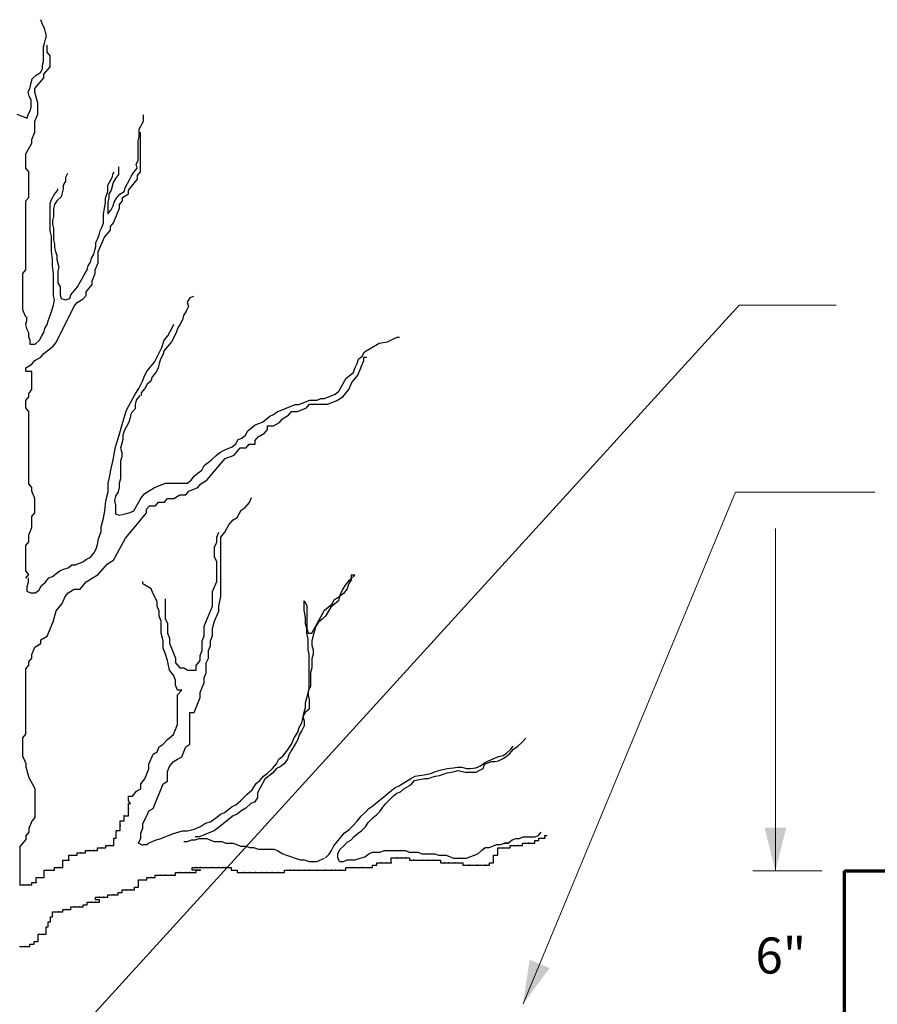
# Model space of a CAD drawing. Units: feet. Extents: x -0.8 to 7.7, y -0.5 to 10.5.
# Drawn here: x 2.7 to 4.6, y 5 to 7.2 of the extents above; entities that cross this region are included whole.
import ezdxf
from ezdxf.enums import TextEntityAlignment as Align

# ---------------------------------------------------------------- set-up
doc = ezdxf.new("R2010")
doc.units = ezdxf.units.FT
doc.header["$MEASUREMENT"] = 0
doc.layers.add('Level 4', color=7, linetype='Continuous', lineweight=0)
doc.styles.add('Style-WORKING', font='WORKING.shx')

msp = doc.modelspace()

# ---------------------------------------------------------------- linework, layer by layer
at = {"layer": 'Level 4', "color": 7, "linetype": 'Continuous', "lineweight": 30}
for p, q in [((2.7513, 7.1482), (2.7492, 7.1511)), ((2.7534, 7.1401), (2.7513, 7.1482)), ((2.758, 7.1321), (2.7534, 7.1401)), ((2.7604, 7.1236), (2.758, 7.1321)), ((2.7626, 7.1156), (2.7604, 7.1236)), ((2.7604, 7.1076), (2.7626, 7.1156)), ((2.7559, 7.091), (2.758, 7.0991)), ((2.758, 7.0991), (2.7604, 7.1076)), ((2.7637, 7.0788), (2.7637, 7.0948)), ((2.7559, 7.0584), (2.7559, 7.091)), ((2.7704, 7.0707), (2.7637, 7.0788)), ((2.7704, 7.0466), (2.7704, 7.0707)), ((2.7534, 7.05), (2.7559, 7.0584)), ((2.7534, 7.0419), (2.7534, 7.05)), ((2.7309, 7.0203), (2.74, 7.0284)), ((2.74, 7.0284), (2.7492, 7.0339)), ((2.7492, 7.0339), (2.7534, 7.0419)), ((2.7569, 7.0304), (2.7704, 7.0466)), ((2.7569, 7.0224), (2.7569, 7.0304)), ((2.7262, 7.0008), (2.7287, 7.0118)), ((2.7287, 7.0118), (2.7309, 7.0203)), ((2.7368, 6.9983), (2.7569, 7.0224)), ((2.7217, 6.9902), (2.7262, 7.0008)), ((2.7242, 6.9818), (2.7217, 6.9902)), ((2.7368, 6.9902), (2.7368, 6.9983)), ((2.7436, 6.9661), (2.7368, 6.9902)), ((2.7287, 6.9738), (2.7242, 6.9818)), ((2.7287, 6.9572), (2.7287, 6.9738)), ((2.7436, 6.942), (2.7436, 6.9661)), ((2.7196, 6.9326), (2.7217, 6.9411)), ((2.7217, 6.9411), (2.7262, 6.9492)), ((2.7262, 6.9492), (2.7287, 6.9572)), ((2.7368, 6.9259), (2.7436, 6.942)), ((2.9778, 6.926), (2.9778, 6.9406)), ((2.7368, 6.9018), (2.7368, 6.9259)), ((2.9683, 6.9087), (2.9778, 6.926)), ((2.7302, 6.8857), (2.7368, 6.9018)), ((2.9683, 6.8916), (2.9683, 6.9087)), ((2.9709, 6.8137), (2.9709, 6.9018)), ((2.7168, 6.854), (2.7302, 6.8777)), ((2.7302, 6.8777), (2.7302, 6.8857)), ((2.9659, 6.8826), (2.9683, 6.8916)), ((2.9659, 6.8393), (2.9659, 6.8826)), ((2.7168, 6.8218), (2.7168, 6.854)), ((2.9611, 6.8306), (2.9659, 6.8393)), ((2.9635, 6.8221), (2.9611, 6.8306)), ((2.7235, 6.8137), (2.7168, 6.8218)), ((2.7235, 6.7574), (2.7235, 6.8137)), ((2.8094, 6.8106), (2.8046, 6.8017)), ((2.908, 6.8017), (2.9104, 6.8106)), ((2.9104, 6.8106), (2.9128, 6.8135)), ((2.9223, 6.825), (2.9223, 6.8078)), ((2.9512, 6.8049), (2.956, 6.8135)), ((2.956, 6.8135), (2.9635, 6.8221)), ((2.9645, 6.8057), (2.9709, 6.8137)), ((2.8046, 6.7931), (2.7998, 6.7845)), ((2.8046, 6.8017), (2.8046, 6.7931)), ((2.8984, 6.7845), (2.908, 6.8017)), ((2.9104, 6.7902), (2.9056, 6.773)), ((2.9152, 6.7988), (2.9104, 6.7902)), ((2.9223, 6.8078), (2.9152, 6.7988)), ((2.9369, 6.7788), (2.9464, 6.7959)), ((2.9444, 6.7735), (2.9645, 6.7976)), ((2.9464, 6.7959), (2.9512, 6.8049)), ((2.9645, 6.7976), (2.9645, 6.8057)), ((2.7733, 6.7526), (2.7804, 6.7644)), ((2.7804, 6.7644), (2.7878, 6.773)), ((2.7878, 6.773), (2.7878, 6.7759)), ((2.7974, 6.7673), (2.795, 6.7584)), ((2.7998, 6.7759), (2.7974, 6.7673)), ((2.7998, 6.7845), (2.7998, 6.7759)), ((2.8937, 6.7555), (2.8984, 6.7702)), ((2.8984, 6.7702), (2.8984, 6.7845)), ((2.9056, 6.773), (2.9008, 6.7644)), ((2.9008, 6.7644), (2.9008, 6.7555)), ((2.9176, 6.7555), (2.925, 6.7644)), ((2.925, 6.7644), (2.9345, 6.7702)), ((2.9311, 6.7574), (2.9444, 6.7655)), ((2.9345, 6.7702), (2.9369, 6.7788)), ((2.9444, 6.7655), (2.9444, 6.7735)), ((2.7168, 6.7494), (2.7235, 6.7574)), ((2.7168, 6.5966), (2.7168, 6.7494)), ((2.7709, 6.744), (2.7733, 6.7526)), ((2.7709, 6.6835), (2.7709, 6.744)), ((2.7855, 6.7497), (2.7804, 6.7412)), ((2.795, 6.7584), (2.7855, 6.7497)), ((2.8913, 6.7326), (2.8937, 6.7469)), ((2.8937, 6.7469), (2.8937, 6.7555)), ((2.9008, 6.7555), (2.8984, 6.7469)), ((2.8984, 6.7469), (2.8984, 6.7211)), ((2.9104, 6.7383), (2.9128, 6.7469)), ((2.9128, 6.7469), (2.9176, 6.7555)), ((2.9243, 6.7413), (2.9311, 6.7494)), ((2.9311, 6.7494), (2.9311, 6.7574)), ((2.7804, 6.7412), (2.778, 6.7326)), ((2.778, 6.7326), (2.778, 6.715)), ((2.8889, 6.7211), (2.8913, 6.7326)), ((2.8889, 6.7007), (2.8889, 6.7211)), ((2.8984, 6.7211), (2.9056, 6.7297)), ((2.9056, 6.7297), (2.9104, 6.7383)), ((2.911, 6.7011), (2.9243, 6.7333)), ((2.9243, 6.7333), (2.9243, 6.7413)), ((2.778, 6.715), (2.7756, 6.7064)), ((2.7756, 6.7064), (2.7756, 6.6978)), ((2.8862, 6.6921), (2.8889, 6.7007)), ((2.9043, 6.6931), (2.911, 6.7011)), ((2.7733, 6.6716), (2.7709, 6.6835)), ((2.7756, 6.6978), (2.778, 6.6892)), ((2.778, 6.6892), (2.778, 6.6631)), ((2.8791, 6.6746), (2.8815, 6.6835)), ((2.8815, 6.6835), (2.8862, 6.6921)), ((2.8909, 6.669), (2.9043, 6.685)), ((2.9043, 6.685), (2.9043, 6.6931)), ((2.7733, 6.6373), (2.7733, 6.6716)), ((2.778, 6.6631), (2.7804, 6.6545)), ((2.8719, 6.6573), (2.8767, 6.666)), ((2.8719, 6.6488), (2.8719, 6.6573)), ((2.8767, 6.666), (2.8791, 6.6746)), ((2.8774, 6.6368), (2.8909, 6.669)), ((2.7756, 6.6198), (2.7733, 6.6373)), ((2.7804, 6.6545), (2.7804, 6.6459)), ((2.7804, 6.6459), (2.7828, 6.6373)), ((2.7828, 6.6373), (2.7855, 6.6284)), ((2.8672, 6.6312), (2.8696, 6.6402)), ((2.8696, 6.6402), (2.8719, 6.6488)), ((2.8774, 6.6126), (2.8774, 6.6368)), ((2.7756, 6.6054), (2.7756, 6.6198)), ((2.7855, 6.6284), (2.7855, 6.6198)), ((2.7855, 6.6198), (2.7902, 6.6026)), ((2.8552, 6.6054), (2.86, 6.614)), ((2.86, 6.614), (2.8624, 6.6226)), ((2.8624, 6.6226), (2.8672, 6.6312)), ((2.8708, 6.5966), (2.8774, 6.6126)), ((2.71, 6.5886), (2.7168, 6.5966)), ((2.778, 6.5879), (2.7756, 6.6054)), ((2.7902, 6.6026), (2.7878, 6.594)), ((2.7878, 6.594), (2.7878, 6.5678)), ((2.8478, 6.5879), (2.8526, 6.5969)), ((2.8526, 6.5969), (2.8552, 6.6054)), ((2.8708, 6.5886), (2.8708, 6.5966)), ((2.71, 6.5081), (2.71, 6.5886)), ((2.778, 6.5388), (2.778, 6.5879)), ((2.8311, 6.5592), (2.8382, 6.5707)), ((2.8382, 6.5707), (2.8478, 6.5879)), ((2.8641, 6.5724), (2.8708, 6.5886)), ((2.8641, 6.5644), (2.8641, 6.5724)), ((2.7878, 6.5678), (2.7926, 6.5592)), ((2.7926, 6.5592), (2.7926, 6.5417)), ((2.8165, 6.5417), (2.8311, 6.5592)), ((2.8507, 6.5483), (2.8641, 6.5644)), ((2.8507, 6.5402), (2.8507, 6.5483)), ((2.7804, 6.5302), (2.778, 6.5388)), ((2.778, 6.5188), (2.7804, 6.5302)), ((2.7926, 6.5417), (2.795, 6.5331)), ((2.795, 6.5331), (2.8046, 6.5302)), ((2.8046, 6.5302), (2.8141, 6.5331)), ((2.8141, 6.5331), (2.8165, 6.5417)), ((2.8306, 6.5242), (2.844, 6.5322)), ((2.844, 6.5322), (2.8507, 6.5402)), ((3.08, 6.5346), (3.0747, 6.5249)), ((3.0747, 6.5249), (3.0773, 6.5152)), ((3.0881, 6.5378), (3.08, 6.5346)), ((2.7168, 6.492), (2.71, 6.5081)), ((2.7709, 6.4955), (2.7733, 6.5041)), ((2.7733, 6.5041), (2.778, 6.5188)), ((2.7837, 6.4357), (2.8239, 6.5161)), ((2.8239, 6.5161), (2.8306, 6.5242)), ((3.072, 6.5052), (3.0666, 6.4955)), ((3.0773, 6.5152), (3.072, 6.5052)), ((2.7181, 6.484), (2.7157, 6.4754)), ((2.7181, 6.4926), (2.7181, 6.484)), ((2.7637, 6.4754), (2.7661, 6.484)), ((2.7661, 6.484), (2.7709, 6.4955)), ((3.064, 6.4858), (3.0586, 6.4761)), ((3.0666, 6.4955), (3.064, 6.4858)), ((2.7157, 6.4754), (2.7181, 6.4668)), ((2.7181, 6.4668), (2.7229, 6.4579)), ((2.7566, 6.4579), (2.759, 6.4668)), ((2.759, 6.4668), (2.7637, 6.4754)), ((3.0314, 6.4504), (3.0422, 6.4697)), ((3.0422, 6.4697), (3.0448, 6.4761)), ((3.0529, 6.4664), (3.0502, 6.4568)), ((3.0586, 6.4761), (3.0529, 6.4664)), ((2.7229, 6.4579), (2.7229, 6.4493)), ((2.7229, 6.4493), (2.7253, 6.4407)), ((2.7253, 6.4407), (2.7253, 6.4321)), ((2.7372, 6.4321), (2.7467, 6.4407)), ((2.7467, 6.4407), (2.7518, 6.4493)), ((2.7518, 6.4493), (2.7566, 6.4579)), ((3.018, 6.4246), (3.0234, 6.4407)), ((3.0234, 6.4407), (3.0314, 6.4504)), ((3.0395, 6.4375), (3.0234, 6.4182)), ((3.0502, 6.4568), (3.0395, 6.4375)), ((3.4998, 6.4343), (3.5186, 6.4375)), ((3.5186, 6.4375), (3.532, 6.444)), ((3.532, 6.444), (3.5401, 6.4472)), ((3.5401, 6.4472), (3.5455, 6.4472)), ((2.7253, 6.4321), (2.7372, 6.4321)), ((2.7569, 6.4116), (2.777, 6.4277)), ((2.777, 6.4277), (2.7837, 6.4357)), ((3.002, 6.3924), (3.018, 6.4246)), ((3.0234, 6.4182), (3.0207, 6.4085)), ((3.4676, 6.4149), (3.4998, 6.4343)), ((2.7302, 6.3874), (2.7368, 6.3955)), ((2.7368, 6.3955), (2.7502, 6.4035)), ((2.7502, 6.4035), (2.7569, 6.4116)), ((3.0154, 6.3988), (3.0127, 6.3891)), ((3.0207, 6.4085), (3.0154, 6.3988)), ((3.4512, 6.3891), (3.4539, 6.3988)), ((3.453, 6.3633), (3.4664, 6.3955)), ((3.4539, 6.3988), (3.4623, 6.4052)), ((3.4623, 6.4052), (3.4676, 6.4149)), ((3.4664, 6.4035), (3.4731, 6.4035)), ((3.4664, 6.3955), (3.4664, 6.4035)), ((2.7168, 6.3794), (2.7302, 6.3874)), ((2.7168, 6.3714), (2.7168, 6.3794)), ((2.9804, 6.363), (2.9858, 6.3726)), ((2.9858, 6.3726), (2.9938, 6.3823)), ((2.9938, 6.3823), (3.002, 6.3924)), ((3.01, 6.3791), (3.0046, 6.3694)), ((3.0127, 6.3891), (3.01, 6.3791)), ((3.4432, 6.3694), (3.4459, 6.3791)), ((3.4459, 6.3791), (3.4512, 6.3891)), ((2.7302, 6.3714), (2.7168, 6.3714)), ((2.7302, 6.3312), (2.7302, 6.3714)), ((2.9671, 6.334), (2.9751, 6.3501)), ((2.9751, 6.3501), (2.9804, 6.363)), ((2.9938, 6.3501), (2.9858, 6.3437)), ((2.9966, 6.3598), (2.9938, 6.3501)), ((3.0046, 6.3694), (2.9966, 6.3598)), ((3.411, 6.3276), (3.427, 6.3566)), ((3.427, 6.3566), (3.4432, 6.3694)), ((3.4396, 6.3472), (3.453, 6.3633)), ((2.7235, 6.323), (2.7302, 6.3312)), ((2.959, 6.3211), (2.9671, 6.334)), ((2.9804, 6.334), (2.9724, 6.3243)), ((2.9858, 6.3437), (2.9804, 6.334)), ((3.4196, 6.315), (3.433, 6.3312)), ((3.433, 6.3312), (3.4396, 6.3472)), ((2.7168, 6.307), (2.7235, 6.315)), ((2.7168, 6.2909), (2.7168, 6.307)), ((2.7235, 6.315), (2.7235, 6.323)), ((2.9506, 6.305), (2.959, 6.3211)), ((2.9617, 6.3082), (2.959, 6.2985)), ((2.9697, 6.3179), (2.9617, 6.3082)), ((2.9724, 6.3243), (2.9724, 6.3179)), ((3.3221, 6.2985), (3.3463, 6.3082)), ((3.3463, 6.3082), (3.3627, 6.3082)), ((3.3627, 6.3082), (3.3707, 6.3114)), ((3.3707, 6.3114), (3.3788, 6.3114)), ((3.3788, 6.3114), (3.4029, 6.3211)), ((3.3861, 6.299), (3.4061, 6.307)), ((3.4029, 6.3211), (3.411, 6.3276)), ((3.4061, 6.307), (3.4196, 6.315)), ((2.7235, 6.2828), (2.7168, 6.2909)), ((2.9319, 6.2595), (2.9399, 6.2856)), ((2.9399, 6.2856), (2.9506, 6.305)), ((2.959, 6.2888), (2.9506, 6.2792)), ((2.959, 6.2985), (2.959, 6.2888)), ((3.2738, 6.2824), (3.3141, 6.2985)), ((3.3141, 6.2985), (3.3221, 6.2985)), ((3.3191, 6.2828), (3.3392, 6.2909)), ((3.3392, 6.2909), (3.3459, 6.299)), ((3.3459, 6.299), (3.3861, 6.299)), ((2.7235, 6.1224), (2.7235, 6.2828)), ((2.948, 6.2695), (2.9452, 6.2595)), ((2.9506, 6.2792), (2.948, 6.2695)), ((3.2414, 6.2595), (3.2494, 6.266)), ((3.2494, 6.266), (3.2578, 6.2727)), ((3.2578, 6.2727), (3.2658, 6.276)), ((3.2658, 6.276), (3.2738, 6.2824)), ((3.2789, 6.2587), (3.2856, 6.2668)), ((3.2856, 6.2668), (3.299, 6.2748)), ((3.299, 6.2748), (3.3057, 6.2828)), ((3.3057, 6.2828), (3.3191, 6.2828)), ((2.9238, 6.2305), (2.9319, 6.2595)), ((2.9452, 6.2595), (2.9345, 6.2402)), ((3.2092, 6.2402), (3.2252, 6.2531)), ((3.2252, 6.2531), (3.2414, 6.2595)), ((3.2455, 6.2346), (3.2522, 6.2426)), ((3.2522, 6.2507), (3.2655, 6.2507)), ((3.2522, 6.2426), (3.2522, 6.2507)), ((3.2655, 6.2507), (3.2789, 6.2587)), ((2.9158, 6.2047), (2.9238, 6.2305)), ((2.9319, 6.2208), (2.9265, 6.2015)), ((2.9345, 6.2402), (2.9319, 6.2305)), ((2.9319, 6.2305), (2.9319, 6.2208)), ((3.1823, 6.2112), (3.1876, 6.2208)), ((3.1876, 6.2208), (3.1958, 6.224)), ((3.1958, 6.224), (3.2038, 6.2305)), ((3.2038, 6.2305), (3.2092, 6.2402)), ((3.2254, 6.2185), (3.232, 6.2265)), ((3.232, 6.2265), (3.2455, 6.2346)), ((2.9104, 6.1757), (2.9158, 6.2047)), ((2.9265, 6.2015), (2.9292, 6.1918)), ((3.1472, 6.1918), (3.1582, 6.1982)), ((3.1582, 6.1982), (3.1742, 6.2047)), ((3.1742, 6.2047), (3.1823, 6.2112)), ((3.1785, 6.1863), (3.1918, 6.2024)), ((3.1918, 6.2024), (3.2053, 6.2024)), ((3.2053, 6.2024), (3.212, 6.2105)), ((3.212, 6.2105), (3.2254, 6.2105)), ((3.2254, 6.2105), (3.2254, 6.2185)), ((2.905, 6.1531), (2.9104, 6.1757)), ((2.9292, 6.1821), (2.9265, 6.1724)), ((2.9292, 6.1918), (2.9292, 6.1821)), ((3.1123, 6.1628), (3.1283, 6.1757)), ((3.1182, 6.1304), (3.1584, 6.1788)), ((3.1283, 6.1757), (3.139, 6.1854)), ((3.139, 6.1854), (3.1472, 6.1918)), ((3.1584, 6.1788), (3.1785, 6.1863)), ((2.9265, 6.1724), (2.9265, 6.1334)), ((3.1069, 6.1531), (3.1123, 6.1628)), ((2.8996, 6.1238), (2.9024, 6.1367)), ((2.9024, 6.1367), (2.905, 6.1531)), ((2.9265, 6.1334), (2.9238, 6.1238)), ((3.0827, 6.1302), (3.0908, 6.1399)), ((3.0908, 6.1399), (3.0988, 6.1467)), ((3.0988, 6.1467), (3.1069, 6.1531)), ((2.7302, 6.1144), (2.7235, 6.1224)), ((2.7302, 6.1063), (2.7302, 6.1144)), ((2.8996, 6.1044), (2.8996, 6.1238)), ((2.9238, 6.1141), (2.9211, 6.1044)), ((2.9238, 6.1238), (2.9238, 6.1141)), ((2.9804, 6.1012), (3.002, 6.1141)), ((3.002, 6.1141), (3.0261, 6.1238)), ((3.0261, 6.1238), (3.0747, 6.1238)), ((3.0747, 6.1238), (3.0827, 6.1302)), ((3.078, 6.1063), (3.0981, 6.1144)), ((3.0981, 6.1144), (3.1048, 6.1224)), ((3.1048, 6.1224), (3.1182, 6.1304)), ((2.7368, 6.0902), (2.7302, 6.1063)), ((2.7368, 6.0581), (2.7368, 6.0902)), ((2.8943, 6.0851), (2.8996, 6.1044)), ((2.9158, 6.0948), (2.9131, 6.0851)), ((2.9211, 6.1044), (2.9158, 6.0948)), ((2.9563, 6.0625), (2.9724, 6.0915)), ((2.9724, 6.0915), (2.9804, 6.1012)), ((3.0244, 6.0822), (3.0311, 6.0902)), ((3.0311, 6.0902), (3.0446, 6.0902)), ((3.0446, 6.0902), (3.0579, 6.0983)), ((3.0579, 6.0983), (3.0713, 6.0983)), ((3.0713, 6.0983), (3.078, 6.1063)), ((3.2125, 6.0809), (3.217, 6.0919)), ((2.8916, 6.0625), (2.8943, 6.0851)), ((2.9131, 6.0851), (2.9158, 6.0754)), ((2.9158, 6.0754), (2.9158, 6.0561)), ((2.9842, 6.0661), (2.991, 6.0741)), ((2.9842, 6.0581), (2.9842, 6.0661)), ((2.991, 6.0741), (3.0044, 6.0741)), ((3.0044, 6.0741), (3.011, 6.0822)), ((3.011, 6.0822), (3.0244, 6.0822)), ((3.1945, 6.0644), (3.2033, 6.0698)), ((3.2033, 6.0698), (3.2125, 6.0809)), ((2.7302, 6.05), (2.7368, 6.0581)), ((2.7302, 6.0259), (2.7302, 6.05)), ((2.8836, 6.0271), (2.8889, 6.0464)), ((2.8889, 6.0464), (2.8916, 6.0625)), ((2.9158, 6.0561), (2.9238, 6.0529)), ((2.9238, 6.0529), (2.9372, 6.0561)), ((2.9372, 6.0561), (2.948, 6.0593)), ((2.948, 6.0593), (2.9563, 6.0625)), ((2.9709, 6.042), (2.9842, 6.0581)), ((3.1762, 6.0424), (3.1853, 6.0479)), ((3.1853, 6.0479), (3.1945, 6.0644)), ((2.7235, 6.0098), (2.7302, 6.0259)), ((2.8836, 6.017), (2.8836, 6.0271)), ((2.9378, 6.0018), (2.9645, 6.0339)), ((2.9645, 6.0339), (2.9709, 6.042)), ((3.1578, 6.0152), (3.167, 6.0318)), ((3.167, 6.0318), (3.1762, 6.0424)), ((2.7235, 5.9937), (2.7235, 6.0098)), ((2.8755, 5.988), (2.8782, 6.0009)), ((2.8782, 6.0009), (2.8836, 6.017)), ((2.911, 5.9535), (2.9378, 6.0018)), ((3.1399, 6.0043), (3.1444, 6.0152)), ((3.1399, 5.9933), (3.1399, 6.0043)), ((3.149, 6.0043), (3.1578, 6.0152)), ((3.149, 5.873), (3.149, 6.0043)), ((2.7168, 5.9857), (2.7235, 5.9937)), ((2.7168, 5.9294), (2.7168, 5.9857)), ((2.8728, 5.9784), (2.8755, 5.988)), ((3.1353, 5.9822), (3.1399, 5.9933)), ((3.1353, 5.9606), (3.1353, 5.9822)), ((2.851, 5.9558), (2.8594, 5.9591)), ((2.8594, 5.9591), (2.8675, 5.9687)), ((2.8675, 5.9687), (2.8728, 5.9784)), ((3.1399, 5.9496), (3.1353, 5.9606)), ((2.8, 5.9333), (2.8108, 5.9365)), ((2.8108, 5.9365), (2.8189, 5.943)), ((2.8189, 5.943), (2.8269, 5.943)), ((2.8269, 5.943), (2.843, 5.9494)), ((2.843, 5.9494), (2.851, 5.9558)), ((2.8774, 5.9214), (2.8976, 5.9455)), ((2.8976, 5.9455), (2.911, 5.9535)), ((3.1399, 5.906), (3.1399, 5.9496)), ((2.7235, 5.9214), (2.7168, 5.9294)), ((2.7168, 5.9133), (2.7235, 5.9214)), ((2.722, 5.9139), (2.722, 5.9039)), ((2.7598, 5.9039), (2.7679, 5.9139)), ((2.7679, 5.9139), (2.7759, 5.9172)), ((2.7759, 5.9172), (2.792, 5.93)), ((2.792, 5.93), (2.8, 5.9333)), ((2.8507, 5.9052), (2.8774, 5.9214)), ((3.4351, 5.9099), (3.4463, 5.9201)), ((3.4378, 5.9201), (3.4378, 5.9099)), ((3.4463, 5.9201), (3.4378, 5.9201)), ((2.722, 5.9039), (2.7193, 5.8942)), ((2.7193, 5.8942), (2.7193, 5.8845)), ((2.7461, 5.8878), (2.7514, 5.8974)), ((2.7514, 5.8974), (2.7598, 5.9039)), ((2.8373, 5.8892), (2.8507, 5.9052)), ((2.976, 5.9006), (2.976, 5.906)), ((2.9943, 5.8896), (2.976, 5.9006)), ((3.1307, 5.8841), (3.1399, 5.906)), ((3.4181, 5.8862), (3.4266, 5.8998)), ((3.4266, 5.8998), (3.4351, 5.9099)), ((3.4322, 5.8998), (3.4294, 5.8896)), ((3.4378, 5.9099), (3.4322, 5.8998)), ((2.7193, 5.8845), (2.7273, 5.8813)), ((2.7273, 5.8813), (2.7381, 5.8813)), ((2.7381, 5.8813), (2.7461, 5.8878)), ((2.7971, 5.857), (2.8038, 5.873)), ((2.8038, 5.873), (2.8106, 5.8812)), ((2.8106, 5.8812), (2.8239, 5.8892)), ((2.8239, 5.8892), (2.8373, 5.8892)), ((2.9989, 5.8785), (2.9943, 5.8896)), ((3.0077, 5.862), (2.9989, 5.8785)), ((3.1307, 5.8514), (3.1307, 5.8841)), ((3.1444, 5.8514), (3.149, 5.873)), ((3.4012, 5.8663), (3.4125, 5.873)), ((3.4125, 5.873), (3.4096, 5.8629)), ((3.4125, 5.873), (3.4181, 5.8862)), ((3.421, 5.8794), (3.4125, 5.873)), ((3.4294, 5.8896), (3.421, 5.8794)), ((2.7837, 5.8409), (2.7971, 5.857)), ((3.0077, 5.8514), (3.0077, 5.862)), ((3.0123, 5.8404), (3.0077, 5.8514)), ((3.026, 5.8675), (3.026, 5.8239)), ((3.1124, 5.8074), (3.1307, 5.8514)), ((3.1444, 5.8404), (3.1444, 5.8514)), ((3.3339, 5.8629), (3.3395, 5.8527)), ((3.3339, 5.8426), (3.3339, 5.8629)), ((3.3395, 5.8527), (3.3395, 5.802)), ((3.379, 5.8426), (3.3872, 5.8494)), ((3.3928, 5.8494), (3.3814, 5.829)), ((3.3872, 5.8494), (3.3956, 5.8562)), ((3.4096, 5.8629), (3.3928, 5.8494)), ((3.3956, 5.8562), (3.4012, 5.8663)), ((2.777, 5.8168), (2.7837, 5.8409)), ((3.0123, 5.8294), (3.0123, 5.8404)), ((3.0169, 5.8184), (3.0123, 5.8294)), ((3.1353, 5.8184), (3.1444, 5.8404)), ((3.3368, 5.8256), (3.3339, 5.8426)), ((3.3508, 5.7918), (3.379, 5.8426)), ((3.3814, 5.829), (3.3734, 5.8223)), ((2.7637, 5.7846), (2.777, 5.8168)), ((3.0169, 5.7913), (3.0169, 5.8184)), ((3.026, 5.8239), (3.0306, 5.8129)), ((3.0306, 5.8129), (3.0306, 5.7913)), ((3.1124, 5.7858), (3.1124, 5.8074)), ((3.1307, 5.8019), (3.1353, 5.8184)), ((3.3368, 5.8121), (3.3368, 5.8256)), ((3.3395, 5.802), (3.3368, 5.8121)), ((3.3592, 5.8053), (3.3508, 5.7749)), ((3.365, 5.8155), (3.3592, 5.8053)), ((3.3734, 5.8223), (3.365, 5.8155)), ((2.7502, 5.7765), (2.7637, 5.7846)), ((3.0214, 5.7748), (3.0169, 5.7913)), ((3.0306, 5.7913), (3.0352, 5.7804)), ((3.1078, 5.7748), (3.1124, 5.7858)), ((3.1261, 5.7748), (3.1307, 5.7858)), ((3.1307, 5.7858), (3.1307, 5.8019)), ((3.3395, 5.802), (3.3424, 5.7918)), ((3.3395, 5.7918), (3.3395, 5.802)), ((3.3424, 5.7782), (3.3395, 5.7918)), ((3.3424, 5.7918), (3.3508, 5.7918)), ((2.7368, 5.7605), (2.7502, 5.7685)), ((2.7502, 5.7685), (2.7502, 5.7765)), ((3.0214, 5.7583), (3.0214, 5.7748)), ((3.0352, 5.7804), (3.0352, 5.7693)), ((3.0352, 5.7693), (3.0489, 5.7363)), ((3.1078, 5.7528), (3.1078, 5.7748)), ((3.1215, 5.7528), (3.1261, 5.7638)), ((3.1261, 5.7638), (3.1261, 5.7748)), ((3.3424, 5.7549), (3.3424, 5.7782)), ((3.3508, 5.7749), (3.3508, 5.7651)), ((3.3508, 5.7651), (3.3536, 5.7549)), ((2.7302, 5.7444), (2.7368, 5.7605)), ((2.7302, 5.7363), (2.7302, 5.7444)), ((3.026, 5.7473), (3.0214, 5.7583)), ((3.0306, 5.7312), (3.026, 5.7473)), ((3.1032, 5.7418), (3.1078, 5.7528)), ((3.1032, 5.7312), (3.1032, 5.7418)), ((3.1215, 5.7363), (3.1215, 5.7528)), ((3.3452, 5.7448), (3.3424, 5.7549)), ((3.3452, 5.6673), (3.3452, 5.7448)), ((3.3536, 5.7448), (3.3508, 5.7347)), ((3.3536, 5.7549), (3.3536, 5.7448)), ((2.7168, 5.7122), (2.7235, 5.7203)), ((2.7235, 5.7283), (2.7302, 5.7363)), ((2.7235, 5.7203), (2.7235, 5.7283)), ((3.0352, 5.7092), (3.0306, 5.7312)), ((3.0489, 5.7363), (3.0489, 5.7257)), ((3.0489, 5.7257), (3.0578, 5.7147)), ((3.0944, 5.7202), (3.1032, 5.7312)), ((3.0944, 5.7092), (3.0944, 5.7202)), ((3.1169, 5.7257), (3.1215, 5.7363)), ((3.1169, 5.7037), (3.1169, 5.7257)), ((3.3508, 5.7347), (3.3508, 5.7144)), ((2.7168, 5.5674), (2.7168, 5.7122)), ((3.0443, 5.6982), (3.0352, 5.7092)), ((3.0489, 5.6872), (3.0443, 5.6982)), ((3.0578, 5.7147), (3.0669, 5.7147)), ((3.0669, 5.7147), (3.076, 5.7092)), ((3.076, 5.7092), (3.0944, 5.7092)), ((3.1124, 5.6927), (3.1169, 5.7037)), ((3.3508, 5.7144), (3.348, 5.7042)), ((3.348, 5.7042), (3.348, 5.6737)), ((3.0489, 5.6762), (3.0489, 5.6872)), ((3.0532, 5.6656), (3.0489, 5.6762)), ((3.1078, 5.6711), (3.1124, 5.6816)), ((3.1124, 5.6816), (3.1124, 5.6927)), ((3.348, 5.6737), (3.3424, 5.664)), ((3.0623, 5.6656), (3.0532, 5.6656)), ((3.0532, 5.6546), (3.0623, 5.6656)), ((3.0532, 5.589), (3.0532, 5.6546)), ((3.1032, 5.6601), (3.1078, 5.6711)), ((3.1032, 5.6491), (3.1032, 5.6601)), ((3.3368, 5.6369), (3.3452, 5.6673)), ((3.3424, 5.664), (3.3424, 5.6538)), ((3.3424, 5.6538), (3.3452, 5.6436)), ((3.0898, 5.6161), (3.099, 5.6381)), ((3.099, 5.6381), (3.1032, 5.6491)), ((3.3368, 5.6267), (3.3368, 5.6369)), ((3.3452, 5.6436), (3.3452, 5.6233)), ((3.0806, 5.6161), (3.0898, 5.6161)), ((3.0806, 5.6054), (3.0806, 5.6161)), ((3.3368, 5.6166), (3.331, 5.6064)), ((3.331, 5.603), (3.3339, 5.6166)), ((3.3339, 5.6166), (3.3368, 5.6267)), ((3.3452, 5.6233), (3.3368, 5.6166)), ((3.0489, 5.578), (3.0532, 5.589)), ((3.0806, 5.5454), (3.0806, 5.6054)), ((3.3226, 5.5826), (3.3283, 5.5928)), ((3.3283, 5.5928), (3.331, 5.603)), ((3.331, 5.6064), (3.3339, 5.5962)), ((3.3339, 5.5962), (3.3339, 5.586)), ((2.71, 5.5594), (2.7168, 5.5674)), ((3.0306, 5.556), (3.0443, 5.567)), ((3.0443, 5.567), (3.0489, 5.578)), ((3.3113, 5.5594), (3.3198, 5.5725)), ((3.3198, 5.5725), (3.3226, 5.5826)), ((3.3226, 5.5662), (3.3198, 5.556)), ((3.3283, 5.5759), (3.3226, 5.5662)), ((3.3339, 5.586), (3.3283, 5.5759)), ((2.71, 5.5191), (2.71, 5.5594)), ((3.0123, 5.5399), (3.0214, 5.5454)), ((3.0214, 5.5454), (3.0306, 5.556)), ((3.0715, 5.5399), (3.0806, 5.5454)), ((3.2972, 5.5322), (3.3057, 5.5458)), ((3.3057, 5.5458), (3.3113, 5.5594)), ((3.3142, 5.5458), (3.3057, 5.5322)), ((3.3198, 5.556), (3.3142, 5.5458)), ((3.8072, 5.5412), (3.8164, 5.5492)), ((3.8164, 5.5492), (3.8256, 5.5585)), ((2.9897, 5.5014), (2.9989, 5.5233)), ((2.9989, 5.5233), (3.0077, 5.5289)), ((3.0077, 5.5289), (3.0123, 5.5399)), ((3.0623, 5.5178), (3.0715, 5.5399)), ((3.2864, 5.5188), (3.2972, 5.5322)), ((3.3001, 5.5221), (3.2972, 5.512)), ((3.3057, 5.5322), (3.3001, 5.5221)), ((3.7646, 5.5179), (3.7748, 5.5208)), ((3.7748, 5.5208), (3.7826, 5.5255)), ((3.7815, 5.5179), (3.7893, 5.5242)), ((3.7826, 5.5255), (3.7918, 5.5348)), ((3.7893, 5.5242), (3.7981, 5.5348)), ((3.7918, 5.5348), (3.797, 5.5412)), ((3.7981, 5.5348), (3.8072, 5.5412)), ((2.7168, 5.5035), (2.71, 5.5191)), ((2.7168, 5.5035), (2.7168, 5.4954)), ((2.9897, 5.4908), (2.9897, 5.5014)), ((3.0352, 5.4959), (3.0443, 5.5068)), ((3.0443, 5.5068), (3.0532, 5.5124)), ((3.0532, 5.5124), (3.0623, 5.5178)), ((3.2638, 5.4917), (3.2722, 5.5018)), ((3.2722, 5.5018), (3.2779, 5.512)), ((3.2779, 5.512), (3.2864, 5.5188)), ((3.2891, 5.5018), (3.2806, 5.495)), ((3.2972, 5.512), (3.2891, 5.5018)), ((3.7244, 5.4976), (3.7336, 5.5039)), ((3.7308, 5.4917), (3.7336, 5.501)), ((3.7336, 5.5039), (3.7424, 5.5086)), ((3.7336, 5.501), (3.7491, 5.5069)), ((3.7424, 5.5086), (3.753, 5.5132)), ((3.7491, 5.5069), (3.7568, 5.5069)), ((3.753, 5.5132), (3.7646, 5.5179)), ((3.7568, 5.5069), (3.7646, 5.5086)), ((3.7646, 5.5086), (3.7738, 5.5132)), ((3.7738, 5.5132), (3.7815, 5.5179)), ((2.7168, 5.4954), (2.7235, 5.4714)), ((2.9806, 5.4687), (2.9897, 5.4908)), ((3.0306, 5.4852), (3.0352, 5.4959)), ((3.0306, 5.4632), (3.0306, 5.4852)), ((3.244, 5.4747), (3.2525, 5.4815)), ((3.2638, 5.4815), (3.2468, 5.468)), ((3.2525, 5.4815), (3.2638, 5.4917)), ((3.2722, 5.4917), (3.2638, 5.4815)), ((3.2806, 5.495), (3.2722, 5.4917)), ((3.5884, 5.476), (3.6, 5.4773)), ((3.6, 5.4773), (3.6145, 5.4806)), ((3.6145, 5.4806), (3.6247, 5.4853)), ((3.6247, 5.4853), (3.6352, 5.4882)), ((3.6338, 5.476), (3.643, 5.4789)), ((3.6352, 5.4882), (3.6508, 5.4917)), ((3.643, 5.4789), (3.6508, 5.4823)), ((3.6508, 5.4917), (3.6649, 5.493)), ((3.6508, 5.4823), (3.6596, 5.4836)), ((3.6596, 5.4836), (3.6674, 5.4853)), ((3.6649, 5.493), (3.674, 5.4946)), ((3.6674, 5.4853), (3.6754, 5.487)), ((3.674, 5.4946), (3.6832, 5.4946)), ((3.6754, 5.487), (3.6909, 5.4836)), ((3.6832, 5.4946), (3.6934, 5.4917)), ((3.6909, 5.4836), (3.7153, 5.4836)), ((3.6934, 5.4917), (3.7026, 5.4917)), ((3.7026, 5.4917), (3.7142, 5.493)), ((3.7142, 5.493), (3.7244, 5.4976)), ((3.7153, 5.4836), (3.723, 5.4882)), ((3.723, 5.4882), (3.7308, 5.4917)), ((2.7235, 5.4714), (2.7368, 5.4472)), ((2.9714, 5.4578), (2.9806, 5.4687)), ((2.9714, 5.4468), (2.9714, 5.4578)), ((3.0123, 5.4357), (3.0214, 5.4578)), ((3.0214, 5.4578), (3.0306, 5.4632)), ((3.2186, 5.4446), (3.2271, 5.4582)), ((3.2271, 5.4582), (3.2356, 5.465)), ((3.2412, 5.4582), (3.23, 5.4379)), ((3.2356, 5.465), (3.244, 5.4747)), ((3.2468, 5.468), (3.2412, 5.4582)), ((3.5432, 5.4527), (3.5588, 5.462)), ((3.5549, 5.4464), (3.5704, 5.4557)), ((3.5588, 5.462), (3.5704, 5.4696)), ((3.5704, 5.4696), (3.5796, 5.4743)), ((3.5704, 5.4557), (3.5782, 5.465)), ((3.5782, 5.465), (3.5859, 5.4667)), ((3.5796, 5.4743), (3.5884, 5.476)), ((3.5859, 5.4667), (3.5936, 5.468)), ((3.5936, 5.468), (3.6014, 5.4696)), ((3.6014, 5.4696), (3.6092, 5.4696)), ((3.6092, 5.4696), (3.617, 5.4726)), ((3.617, 5.4726), (3.6247, 5.4743)), ((3.6247, 5.4743), (3.6338, 5.476)), ((2.7368, 5.4472), (2.7368, 5.3828)), ((2.953, 5.4302), (2.9622, 5.4412)), ((2.9622, 5.4412), (2.9714, 5.4468)), ((3.0077, 5.4252), (3.0123, 5.4357)), ((3.1936, 5.421), (3.2074, 5.4345)), ((3.2074, 5.4345), (3.2186, 5.4446)), ((3.23, 5.4379), (3.23, 5.4277)), ((3.5147, 5.4324), (3.5239, 5.44)), ((3.5239, 5.44), (3.5355, 5.4493)), ((3.5316, 5.4307), (3.5394, 5.437)), ((3.5355, 5.4493), (3.5432, 5.4527)), ((3.5394, 5.437), (3.5471, 5.44)), ((3.5471, 5.44), (3.5549, 5.4464)), ((2.9443, 5.4302), (2.953, 5.4302)), ((2.9443, 5.4197), (2.9443, 5.4302)), ((2.9488, 5.4141), (2.9443, 5.4197)), ((2.9443, 5.4141), (2.9488, 5.4141)), ((2.9443, 5.4031), (2.9443, 5.4141)), ((2.9989, 5.4031), (3.0031, 5.4141)), ((3.0031, 5.4141), (3.0077, 5.4252)), ((3.1823, 5.4108), (3.1936, 5.421)), ((3.2158, 5.4142), (3.2045, 5.404)), ((3.2243, 5.4176), (3.2158, 5.4142)), ((3.23, 5.4277), (3.2243, 5.4176)), ((3.4862, 5.4091), (3.4953, 5.4168)), ((3.4953, 5.4168), (3.5031, 5.423)), ((3.5031, 5.423), (3.5147, 5.4324)), ((3.5084, 5.4057), (3.5147, 5.4138)), ((3.5147, 5.4138), (3.5239, 5.423)), ((3.5239, 5.423), (3.5316, 5.4307)), ((2.9443, 5.3866), (2.9443, 5.4031)), ((2.9852, 5.3866), (2.9897, 5.3976)), ((2.9897, 5.3976), (2.9989, 5.4031)), ((3.14, 5.3837), (3.1485, 5.3905)), ((3.1485, 5.3905), (3.157, 5.3939)), ((3.157, 5.3939), (3.1739, 5.4074)), ((3.1739, 5.4074), (3.1823, 5.4108)), ((3.1852, 5.3905), (3.1767, 5.387)), ((3.1936, 5.3972), (3.1852, 5.3905)), ((3.2045, 5.404), (3.1936, 5.3972)), ((3.4604, 5.3858), (3.4696, 5.3952)), ((3.4696, 5.3952), (3.4774, 5.4027)), ((3.4774, 5.4027), (3.4862, 5.4091)), ((3.494, 5.3888), (3.5017, 5.3964)), ((3.5017, 5.3964), (3.5084, 5.4057)), ((2.7302, 5.3748), (2.7235, 5.3587)), ((2.7368, 5.3828), (2.7302, 5.3748)), ((2.9259, 5.3756), (2.935, 5.3756)), ((2.9259, 5.365), (2.9259, 5.3756)), ((2.935, 5.3866), (2.9443, 5.3866)), ((2.935, 5.3756), (2.935, 5.3866)), ((2.976, 5.3701), (2.9852, 5.3866)), ((2.976, 5.3595), (2.976, 5.3701)), ((3.1037, 5.3634), (3.115, 5.3702)), ((3.115, 5.3702), (3.1259, 5.3736)), ((3.1259, 5.3736), (3.14, 5.3837)), ((3.1767, 5.387), (3.1514, 5.3667)), ((3.4411, 5.3638), (3.4513, 5.3748)), ((3.4513, 5.3748), (3.4604, 5.3858)), ((3.4696, 5.3621), (3.476, 5.3718)), ((3.476, 5.3718), (3.4862, 5.3824)), ((3.4862, 5.3824), (3.494, 5.3888)), ((2.7235, 5.3507), (2.7168, 5.3426)), ((2.7235, 5.3587), (2.7235, 5.3507)), ((2.9168, 5.354), (2.9259, 5.354)), ((2.9168, 5.3375), (2.9168, 5.354)), ((2.9259, 5.354), (2.9259, 5.365)), ((2.9714, 5.3485), (2.976, 5.3595)), ((2.9714, 5.3375), (2.9714, 5.3485)), ((3.0333, 5.3435), (3.0417, 5.3468)), ((3.0417, 5.3468), (3.0643, 5.3536)), ((3.0643, 5.3536), (3.0755, 5.3536)), ((3.0755, 5.3536), (3.0896, 5.357)), ((3.0896, 5.357), (3.1037, 5.3634)), ((3.1175, 5.3468), (3.1094, 5.3435)), ((3.1344, 5.3536), (3.1175, 5.3468)), ((3.1429, 5.3604), (3.1344, 5.3536)), ((3.1514, 5.3667), (3.1429, 5.3604)), ((3.3994, 5.3202), (3.4227, 5.3481)), ((3.4227, 5.3481), (3.4333, 5.3562)), ((3.4333, 5.3562), (3.4411, 5.3638)), ((3.4449, 5.3406), (3.4538, 5.3481)), ((3.4538, 5.3481), (3.4618, 5.3545)), ((3.4618, 5.3545), (3.4696, 5.3621)), ((3.8534, 5.3435), (3.859, 5.3502)), ((2.7168, 5.3346), (2.7034, 5.3185)), ((2.7168, 5.3426), (2.7168, 5.3346)), ((2.9122, 5.3375), (2.9168, 5.3375)), ((2.9122, 5.321), (2.9122, 5.3375)), ((2.9668, 5.3265), (2.9714, 5.3375)), ((2.976, 5.321), (2.9668, 5.3265)), ((2.9857, 5.3232), (2.9885, 5.3265)), ((2.9885, 5.3265), (3.0054, 5.3334)), ((3.0054, 5.3334), (3.0167, 5.3367)), ((3.0167, 5.3367), (3.0251, 5.3401)), ((3.0251, 5.3401), (3.0333, 5.3435)), ((3.0671, 5.3299), (3.0755, 5.3299)), ((3.0755, 5.3299), (3.084, 5.3334)), ((3.084, 5.3334), (3.0925, 5.3334)), ((3.101, 5.3401), (3.0925, 5.3401)), ((3.0925, 5.3334), (3.101, 5.3367)), ((3.1094, 5.3435), (3.101, 5.3401)), ((3.101, 5.3367), (3.1175, 5.3367)), ((3.1175, 5.3367), (3.1344, 5.3299)), ((3.1344, 5.3299), (3.1514, 5.3299)), ((3.1514, 5.3299), (3.1598, 5.3265)), ((3.1598, 5.3265), (3.1767, 5.3265)), ((3.1767, 5.3265), (3.1936, 5.3198)), ((3.4216, 5.3202), (3.4294, 5.3282)), ((3.4294, 5.3282), (3.4372, 5.3329)), ((3.4372, 5.3329), (3.4449, 5.3406)), ((3.7692, 5.3232), (3.7777, 5.3265)), ((3.7777, 5.3265), (3.7861, 5.3265)), ((3.7861, 5.3265), (3.7777, 5.3265)), ((3.7777, 5.3265), (3.7861, 5.3265)), ((3.7861, 5.3265), (3.7946, 5.3334)), ((3.7946, 5.3334), (3.803, 5.3367)), ((3.803, 5.3367), (3.8115, 5.3367)), ((3.8115, 5.3367), (3.8196, 5.3401)), ((3.8176, 5.3265), (3.8314, 5.3265)), ((3.8176, 5.321), (3.8176, 5.3265)), ((3.8196, 5.3401), (3.845, 5.3401)), ((3.8314, 5.3265), (3.8451, 5.3265)), ((3.845, 5.3401), (3.8534, 5.3435)), ((3.8451, 5.332), (3.854, 5.332)), ((3.8451, 5.3265), (3.8451, 5.332)), ((3.854, 5.3375), (3.8677, 5.3375)), ((3.854, 5.332), (3.854, 5.3375)), ((3.8677, 5.343), (3.8722, 5.343)), ((3.8677, 5.3375), (3.8677, 5.343)), ((2.7034, 5.3185), (2.7034, 5.2338)), ((2.8304, 5.3049), (2.8396, 5.3049)), ((2.8304, 5.2994), (2.8304, 5.3049)), ((2.8396, 5.3049), (2.8487, 5.3049)), ((2.8487, 5.31), (2.8576, 5.31)), ((2.8487, 5.3049), (2.8487, 5.31)), ((2.8576, 5.31), (2.8667, 5.31)), ((2.8667, 5.31), (2.8759, 5.31)), ((2.8759, 5.3155), (2.885, 5.3155)), ((2.8759, 5.31), (2.8759, 5.3155)), ((2.885, 5.3155), (2.8942, 5.3155)), ((2.8942, 5.321), (2.903, 5.321)), ((2.8942, 5.3155), (2.8942, 5.321)), ((2.903, 5.321), (2.9122, 5.321)), ((2.9772, 5.3232), (2.9857, 5.3232)), ((3.1936, 5.3198), (3.2045, 5.3198)), ((3.2045, 5.3198), (3.213, 5.3164)), ((3.213, 5.3164), (3.2215, 5.3164)), ((3.2215, 5.3164), (3.2327, 5.313)), ((3.2327, 5.313), (3.2666, 5.313)), ((3.2666, 5.313), (3.275, 5.3096)), ((3.275, 5.3096), (3.2864, 5.3028)), ((3.2864, 5.3028), (3.2944, 5.2994)), ((3.3892, 5.3016), (3.3945, 5.3096)), ((3.3945, 5.3096), (3.3994, 5.3202)), ((3.4086, 5.3033), (3.4139, 5.3126)), ((3.4086, 5.294), (3.4086, 5.3033)), ((3.4139, 5.3126), (3.4216, 5.3202)), ((3.4685, 5.2961), (3.477, 5.3028)), ((3.477, 5.3028), (3.4855, 5.3062)), ((3.4855, 5.3062), (3.5024, 5.3062)), ((3.5024, 5.3062), (3.5108, 5.3096)), ((3.5108, 5.3096), (3.5584, 5.3096)), ((3.5584, 5.3096), (3.5668, 5.3062)), ((3.5668, 5.3062), (3.5866, 5.3062)), ((3.5866, 5.3062), (3.595, 5.3028)), ((3.595, 5.3028), (3.6232, 5.3028)), ((3.6232, 5.3028), (3.6317, 5.2994)), ((3.6934, 5.2927), (3.7188, 5.3028)), ((3.7188, 5.3028), (3.7273, 5.3096)), ((3.7273, 5.3096), (3.7354, 5.3164)), ((3.7354, 5.3164), (3.7438, 5.3164)), ((3.7438, 5.3164), (3.7607, 5.3232)), ((3.7607, 5.3232), (3.7692, 5.3232)), ((3.763, 5.3155), (3.7905, 5.3155)), ((3.763, 5.2994), (3.763, 5.3155)), ((3.7905, 5.321), (3.8084, 5.321)), ((3.7905, 5.3155), (3.7905, 5.321)), ((3.8084, 5.321), (3.8176, 5.321)), ((2.7987, 5.2884), (2.812, 5.2884)), ((2.7987, 5.2719), (2.7987, 5.2884)), ((2.812, 5.2994), (2.8304, 5.2994)), ((2.812, 5.2884), (2.812, 5.2994)), ((3.2944, 5.2994), (3.3057, 5.2961)), ((3.3057, 5.2961), (3.3142, 5.2927)), ((3.3142, 5.2927), (3.3254, 5.2893)), ((3.3254, 5.2893), (3.3339, 5.2893)), ((3.3339, 5.2893), (3.3452, 5.2859)), ((3.3452, 5.2859), (3.3621, 5.2859)), ((3.3621, 5.2859), (3.379, 5.2927)), ((3.3814, 5.294), (3.3892, 5.3016)), ((3.4125, 5.2859), (3.4086, 5.294)), ((3.4125, 5.2859), (3.421, 5.2859)), ((3.421, 5.2859), (3.4294, 5.2893)), ((3.4294, 5.2893), (3.4463, 5.2893)), ((3.4463, 5.2893), (3.4576, 5.2927)), ((3.4576, 5.2927), (3.4685, 5.2961)), ((3.4948, 5.2829), (3.5036, 5.2829)), ((3.4948, 5.2774), (3.4948, 5.2829)), ((3.5036, 5.2829), (3.5174, 5.2829)), ((3.5174, 5.2829), (3.5265, 5.2829)), ((3.5265, 5.2939), (3.5402, 5.2939)), ((3.5265, 5.2829), (3.5265, 5.2939)), ((3.5402, 5.2939), (3.5494, 5.2939)), ((3.5494, 5.2939), (3.5582, 5.2939)), ((3.5582, 5.2939), (3.5674, 5.2939)), ((3.5674, 5.2939), (3.5674, 5.2884)), ((3.5674, 5.2884), (3.5765, 5.2884)), ((3.5765, 5.2884), (3.5949, 5.2884)), ((3.5949, 5.2884), (3.6082, 5.2884)), ((3.6082, 5.2884), (3.622, 5.2884)), ((3.622, 5.2884), (3.6358, 5.2884)), ((3.6317, 5.2994), (3.6483, 5.2994)), ((3.6358, 5.2884), (3.6358, 5.2829)), ((3.6358, 5.2829), (3.6449, 5.2829)), ((3.6449, 5.2829), (3.6537, 5.2829)), ((3.6483, 5.2994), (3.6652, 5.2927)), ((3.6537, 5.2829), (3.6675, 5.2829)), ((3.6652, 5.2927), (3.6934, 5.2927)), ((3.6675, 5.2829), (3.6858, 5.2829)), ((3.6858, 5.2829), (3.6858, 5.2774)), ((3.745, 5.2829), (3.7538, 5.2829)), ((3.745, 5.2774), (3.745, 5.2829)), ((3.7538, 5.2994), (3.763, 5.2994)), ((3.7538, 5.2829), (3.7538, 5.2994)), ((2.7574, 5.2664), (2.7803, 5.2664)), ((2.7574, 5.2499), (2.7574, 5.2664)), ((2.7803, 5.2719), (2.7896, 5.2719)), ((2.7803, 5.2664), (2.7803, 5.2719)), ((2.7896, 5.2719), (2.7987, 5.2719)), ((3.0489, 5.2609), (3.0578, 5.2609)), ((3.0489, 5.2554), (3.0489, 5.2609)), ((3.0578, 5.2609), (3.0715, 5.2609)), ((3.0715, 5.2609), (3.0806, 5.2609)), ((3.0806, 5.2609), (3.0944, 5.2609)), ((3.0852, 5.2719), (3.0944, 5.2719)), ((3.0852, 5.2664), (3.0852, 5.2719)), ((3.0944, 5.2664), (3.0852, 5.2664)), ((3.0944, 5.2719), (3.1032, 5.2719)), ((3.1032, 5.2664), (3.0944, 5.2664)), ((3.0944, 5.2664), (3.1032, 5.2664)), ((3.0944, 5.2609), (3.0944, 5.2664)), ((3.1032, 5.2719), (3.1169, 5.2719)), ((3.1169, 5.2719), (3.1307, 5.2719)), ((3.1307, 5.2719), (3.1444, 5.2719)), ((3.1444, 5.2719), (3.1532, 5.2719)), ((3.1532, 5.2719), (3.1624, 5.2719)), ((3.1624, 5.2719), (3.1716, 5.2719)), ((3.1716, 5.2719), (3.1716, 5.2664)), ((3.1716, 5.2664), (3.1853, 5.2664)), ((3.1853, 5.2664), (3.1853, 5.2609)), ((3.1853, 5.2609), (3.199, 5.2609)), ((3.199, 5.2609), (3.2125, 5.2609)), ((3.2125, 5.2609), (3.2262, 5.2609)), ((3.2262, 5.2609), (3.2399, 5.2609)), ((3.2399, 5.2609), (3.2492, 5.2609)), ((3.2492, 5.2609), (3.2625, 5.2609)), ((3.2625, 5.2609), (3.2762, 5.2609)), ((3.2762, 5.2609), (3.29, 5.2609)), ((3.29, 5.2664), (3.3034, 5.2664)), ((3.29, 5.2609), (3.29, 5.2664)), ((3.3034, 5.2664), (3.3125, 5.2664)), ((3.3125, 5.2664), (3.3218, 5.2664)), ((3.3218, 5.2664), (3.3355, 5.2664)), ((3.3355, 5.2664), (3.3446, 5.2664)), ((3.3446, 5.2664), (3.3626, 5.2664)), ((3.3626, 5.2664), (3.3809, 5.2664)), ((3.3809, 5.2664), (3.3946, 5.2664)), ((3.3946, 5.2664), (3.4035, 5.2664)), ((3.4035, 5.2664), (3.4126, 5.2664)), ((3.4126, 5.2664), (3.4264, 5.2664)), ((3.4264, 5.2719), (3.4402, 5.2719)), ((3.4264, 5.2664), (3.4264, 5.2719)), ((3.4402, 5.2719), (3.4627, 5.2719)), ((3.4627, 5.2719), (3.4856, 5.2719)), ((3.4856, 5.2774), (3.4948, 5.2774)), ((3.4856, 5.2719), (3.4856, 5.2774)), ((3.6858, 5.2774), (3.6995, 5.2774)), ((3.6995, 5.2774), (3.7175, 5.2774)), ((3.7175, 5.2774), (3.7358, 5.2774)), ((3.7358, 5.2774), (3.745, 5.2774)), ((2.7303, 5.2393), (2.7394, 5.2393)), ((2.7303, 5.2338), (2.7303, 5.2393)), ((2.7394, 5.2499), (2.7574, 5.2499)), ((2.7394, 5.2393), (2.7394, 5.2499)), ((2.9668, 5.2448), (2.9852, 5.2448)), ((2.9668, 5.2283), (2.9668, 5.2448)), ((2.9852, 5.2499), (2.9943, 5.2499)), ((2.9852, 5.2448), (2.9852, 5.2499)), ((2.9943, 5.2499), (3.0031, 5.2499)), ((3.0031, 5.2554), (3.0169, 5.2554)), ((3.0031, 5.2499), (3.0031, 5.2554)), ((3.0169, 5.2554), (3.026, 5.2554)), ((3.026, 5.2554), (3.0398, 5.2554)), ((3.0398, 5.2554), (3.0489, 5.2554)), ((2.7028, 5.2338), (2.712, 5.2338)), ((2.712, 5.2338), (2.7212, 5.2338)), ((2.7212, 5.2338), (2.7303, 5.2338)), ((2.9213, 5.2172), (2.9305, 5.2172)), ((2.9213, 5.2118), (2.9213, 5.2172)), ((2.9305, 5.2228), (2.9397, 5.2228)), ((2.9305, 5.2172), (2.9305, 5.2228)), ((2.9397, 5.2228), (2.9488, 5.2228)), ((2.9488, 5.2228), (2.9576, 5.2228)), ((2.9576, 5.2283), (2.9668, 5.2283)), ((2.9576, 5.2228), (2.9576, 5.2283)), ((2.8529, 5.1953), (2.8622, 5.1953)), ((2.8529, 5.1898), (2.8529, 5.1953)), ((2.8622, 5.1953), (2.8713, 5.1953)), ((2.8713, 5.2063), (2.8804, 5.2063)), ((2.8713, 5.2008), (2.8713, 5.2063)), ((2.8804, 5.2008), (2.8713, 5.2008)), ((2.8713, 5.1953), (2.8804, 5.1953)), ((2.8804, 5.2063), (2.8896, 5.2063)), ((2.8804, 5.1953), (2.8804, 5.2008)), ((2.8896, 5.2063), (2.8988, 5.2063)), ((2.8988, 5.2118), (2.9122, 5.2118)), ((2.8988, 5.2063), (2.8988, 5.2118)), ((2.9122, 5.2118), (2.9213, 5.2118)), ((2.7758, 5.1737), (2.7896, 5.1737)), ((2.7758, 5.1626), (2.7758, 5.1737)), ((2.7896, 5.1737), (2.7987, 5.1737)), ((2.7987, 5.1792), (2.8075, 5.1792)), ((2.7987, 5.1737), (2.7987, 5.1792)), ((2.8075, 5.1792), (2.8166, 5.1792)), ((2.8166, 5.1847), (2.8258, 5.1847)), ((2.8166, 5.1792), (2.8166, 5.1847)), ((2.8258, 5.1847), (2.835, 5.1847)), ((2.835, 5.1847), (2.8442, 5.1847)), ((2.8442, 5.1898), (2.8529, 5.1898)), ((2.8442, 5.1847), (2.8442, 5.1898)), ((2.7666, 5.1517), (2.7712, 5.1517)), ((2.7666, 5.1407), (2.7666, 5.1517)), ((2.7712, 5.1626), (2.7758, 5.1626)), ((2.7712, 5.1517), (2.7712, 5.1626)), ((2.762, 5.1407), (2.7666, 5.1407)), ((2.762, 5.1242), (2.762, 5.1407)), ((2.7349, 5.108), (2.744, 5.108)), ((2.7349, 5.1026), (2.7349, 5.108)), ((2.744, 5.1242), (2.762, 5.1242)), ((2.744, 5.108), (2.744, 5.1242)), ((2.7028, 5.097), (2.7166, 5.097)), ((2.7166, 5.097), (2.7257, 5.097)), ((2.7257, 5.1026), (2.7349, 5.1026)), ((2.7257, 5.097), (2.7257, 5.1026))]:
    msp.add_line(p, q, dxfattribs=at)
at = {"layer": 'Level 4', "color": 7, "linetype": 'Continuous', "lineweight": 13}
for p, q in [((4.3785, 5.2645), (4.3785, 6.0238)), ((4.4816, 5.2645), (4.3285, 5.2645))]:
    msp.add_line(p, q, dxfattribs=at)
at = {"layer": 'Level 4', "color": 7, "linetype": 'Continuous', "lineweight": 30, "flags": 128}
msp.add_lwpolyline([(2.6967, 6.942), (2.7196, 6.9326)], dxfattribs=at)
at = {"layer": 'Level 4', "color": 7, "linetype": 'Continuous', "lineweight": 13, "flags": 128}
for points in [[(2.6681, 4.7285), (4.2984, 6.5184), (4.5131, 6.5184)], [(3.819, 4.9699), (4.2901, 6.1039), (4.5993, 6.1039)]]:
    msp.add_lwpolyline(points, dxfattribs=at)
at = {"layer": 'Level 4', "color": 7, "linetype": 'Continuous', "lineweight": 70, "flags": 128}
msp.add_lwpolyline([(4.5316, 5.2645), (4.6538, 5.2645), (4.6538, 2.2139), (4.5316, 2.2139)], close=True, dxfattribs=at)
at = {"layer": 'Level 4', "color": 7, "linetype": 'Continuous', "lineweight": 30}
for p in [(2.9443, 5.4031), (2.935, 5.3866), (2.9259, 5.365), (3.8314, 5.3265), (3.8677, 5.3375), (2.8396, 5.3049), (2.8576, 5.31), (2.8667, 5.31), (2.885, 5.3155), (2.903, 5.321), (2.9857, 5.3232), (3.8084, 5.321), (2.812, 5.2884), (3.5036, 5.2829), (3.5174, 5.2829), (3.5265, 5.2829), (3.5402, 5.2939), (3.5494, 5.2939), (3.5582, 5.2939), (3.5765, 5.2884), (3.5949, 5.2884), (3.6082, 5.2884), (3.622, 5.2884), (3.6449, 5.2829), (3.6537, 5.2829), (3.6675, 5.2829), (2.7896, 5.2719), (3.0578, 5.2609), (3.0715, 5.2609), (3.0806, 5.2609), (3.0944, 5.2719), (3.0944, 5.2664), (3.1032, 5.2719), (3.1032, 5.2664), (3.1169, 5.2719), (3.1307, 5.2719), (3.1444, 5.2719), (3.1532, 5.2719), (3.1624, 5.2719), (3.199, 5.2609), (3.2125, 5.2609), (3.2262, 5.2609), (3.2399, 5.2609), (3.2492, 5.2609), (3.2625, 5.2609), (3.2762, 5.2609), (3.3034, 5.2664), (3.3125, 5.2664), (3.3218, 5.2664), (3.3355, 5.2664), (3.3446, 5.2664), (3.3626, 5.2664), (3.3809, 5.2664), (3.3946, 5.2664), (3.4035, 5.2664), (3.4126, 5.2664), (3.4402, 5.2719), (3.4627, 5.2719), (3.6995, 5.2774), (3.7175, 5.2774), (3.7358, 5.2774), (2.7394, 5.2393), (2.9943, 5.2499), (3.0169, 5.2554), (3.026, 5.2554), (3.0398, 5.2554), (2.712, 5.2338), (2.7212, 5.2338), (2.9397, 5.2228), (2.9488, 5.2228), (2.8622, 5.1953), (2.8713, 5.1953), (2.8804, 5.2063), (2.8896, 5.2063), (2.9122, 5.2118), (2.7896, 5.1737), (2.8075, 5.1792), (2.8258, 5.1847), (2.835, 5.1847), (2.7166, 5.097)]:
    msp.add_point(p, dxfattribs=at)
at = {"layer": 'Level 4', "color": 7, "linetype": 'Continuous', "lineweight": 13}
msp.add_solid([(4.4025, 5.3605), (4.3785, 5.2645), (4.3545, 5.3605)], dxfattribs=at)
at = {"layer": 'Level 4', "color": 7, "linetype": 'Continuous', "lineweight": 13, "extrusion": (0, 0, -1)}
msp.add_solid([(-3.878, 5.0493), (-3.819, 4.9699), (-3.8337, 5.0678)], dxfattribs=at)

# ---------------------------------------------------------------- texts
at = {"layer": 'Level 4', "color": 7, "linetype": 'Continuous', "lineweight": 13, "style": 'Style-WORKING'}
msp.add_text('6"', height=0.08, dxfattribs=at).set_placement((4.3343, 5.1172), align=Align.TOP_LEFT)

doc.saveas('drawing.dxf')
